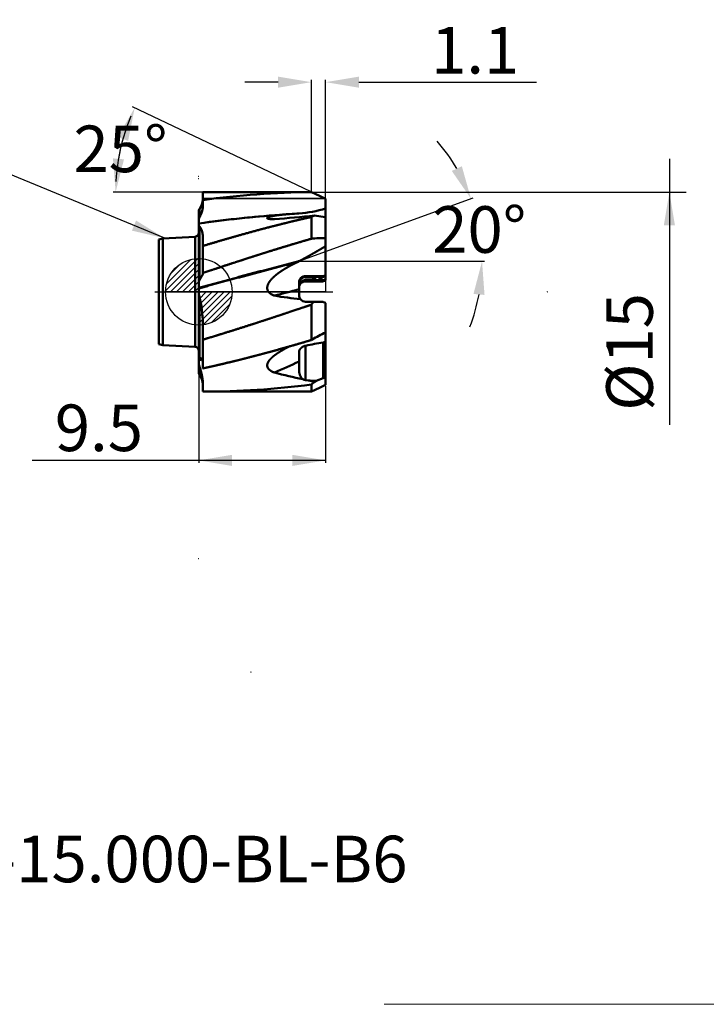
# Model space of a CAD drawing. Units: millimetres. Extents: x -60 to 281, y -60 to 45.
# Drawn here: x -17 to 34, y -45 to 29 of the extents above; entities that cross this region are included whole.
import ezdxf
from ezdxf.enums import TextEntityAlignment as Align
from ezdxf.lldxf.tags import DXFTag

# ---------------------------------------------------------------- set-up
doc = ezdxf.new("R2010")
doc.units = ezdxf.units.MM
doc.header["$PDMODE"] = 1
doc.layers.get('DEFPOINTS').update_dxf_attribs({"lineweight": 25})
for name, color, linetype, lineweight in [('1', 4, 'Continuous', 50), ('2', 7, 'Continuous', 25), ('4', 2, 'CENTER2', 25), ('CUT', 1, 'Continuous', 25), ('INFTOTAL', 9, 'Continuous', 18), ('SK1', 4, 'Continuous', 50), ('SK2', 7, 'Continuous', 25), ('SK3', 1, 'HIDDEN', 35), ('SK4', 2, 'CENTER2', 25)]:
    doc.layers.add(name, color=color, linetype=linetype, lineweight=lineweight)
doc.layers.add('NOCUT', color=7, linetype='Continuous')
doc.layers.add('SK6', color=5, linetype='Continuous')
doc.styles.add('MM_STANDARD', font='monos.ttf', dxfattribs={"height": 3.5})
doc.styles.get("Standard").update_dxf_attribs({"font": 'monos.ttf'})
tags = doc.linetypes.add('CENTER2', pattern=[28.575, 19.05, -3.175, 3.175, -3.175]).pattern_tags.tags
tags[10:11] = [DXFTag(74, 4), DXFTag(75, 0), DXFTag(340, '0'), DXFTag(46, 1.0), DXFTag(50, 0.0), DXFTag(44, 0.0), DXFTag(45, 0.0)]
tags[8:9] = [DXFTag(74, 4), DXFTag(75, 0), DXFTag(340, '0'), DXFTag(46, 1.0), DXFTag(50, 0.0), DXFTag(44, 0.0), DXFTag(45, 0.0)]
tags[6:7] = [DXFTag(74, 4), DXFTag(75, 0), DXFTag(340, '0'), DXFTag(46, 1.0), DXFTag(50, 0.0), DXFTag(44, 0.0), DXFTag(45, 0.0)]
tags[4:5] = [DXFTag(74, 4), DXFTag(75, 0), DXFTag(340, '0'), DXFTag(46, 1.0), DXFTag(50, 0.0), DXFTag(44, 0.0), DXFTag(45, 0.0)]
tags = doc.linetypes.add('HIDDEN', pattern=[0.375, 0.25, -0.125]).pattern_tags.tags
tags[6:7] = [DXFTag(74, 4), DXFTag(75, 0), DXFTag(340, '0'), DXFTag(46, 1.0), DXFTag(50, 0.0), DXFTag(44, 0.0), DXFTag(45, 0.0)]
tags[4:5] = [DXFTag(74, 4), DXFTag(75, 0), DXFTag(340, '0'), DXFTag(46, 1.0), DXFTag(50, 0.0), DXFTag(44, 0.0), DXFTag(45, 0.0)]
doc.dimstyles.new('DIAMETER', dxfattribs={"dimtxt": 3.5, "dimasz": 2.5, "dimexe": 1.25, "dimexo": 0, "dimtad": 1, "dimzin": 1, "dimdsep": 46, "dimtxsty": 'Standard', "dimblk2": 'NONE', "dimsah": 1, "dimcen": 0, "dimse2": 1, "dimazin": 0, "dimtfac": 1, "dimtofl": 0, "dimtmove": 0, "dimatfit": 3, "dimfxl": 1, "dimarcsym": 0})
doc.dimstyles.new('MM_STANDARD', dxfattribs={"dimtxt": 3.5, "dimasz": 2.5, "dimexe": 1.25, "dimexo": 0, "dimtad": 1, "dimdsep": 46, "dimtxsty": 'MM_STANDARD', "dimcen": 0, "dimclrd": 256, "dimclre": 256, "dimclrt": 256, "dimazin": 2, "dimtfac": 1, "dimtofl": 0, "dimtmove": 0, "dimatfit": 3, "dimfxl": 1, "dimtolj": 1, "dimlwd": -1, "dimlwe": -1, "dimarcsym": 0})
doc.dimstyles.get("Standard").update_dxf_attribs({"dimtxt": 0.18, "dimasz": 0.18, "dimexe": 0.18, "dimexo": 0.0625, "dimgap": 0.09, "dimtad": 1, "dimtih": 1, "dimtoh": 1, "dimdec": 4, "dimzin": 0, "dimdsep": 46, "dimtxsty": 'Standard', "dimcen": 0.09, "dimadec": 0, "dimazin": 0, "dimtfac": 1, "dimtdec": 4, "dimtofl": 0, "dimtmove": 0, "dimatfit": 3, "dimfxl": 1, "dimfrac": 1, "dimtolj": 1, "dimtzin": 0, "dimarcsym": 0})

# ---------------------------------------------------------------- blocks, each defined once
blk = doc.blocks.new('Logo')
at = {"layer": 'SK6', "style": 'MM_STANDARD'}
blk.add_attdef('TOOL_DESIGNATION', text='', height=3.5, dxfattribs=at).set_placement((23.56, -6.334), align=Align.MIDDLE_CENTER)
blk = doc.blocks.new('CIRCLE_L_ALL')
at = {"layer": 'SK3'}
blk.add_circle((0, -20.042), 0.001, dxfattribs=at)
blk = doc.blocks.new('*D35')
at = {"layer": '2', "color": 0, "linetype": 'ByBlock', "lineweight": -2}
for p, q in [((-3.921, 3.735), (-3.921, -4.311)), ((5.609, 1.473), (5.609, -4.311)), ((-1.421, -4.131), (-16.441, -4.131)), ((5.609, -4.131), (-3.921, -4.131))]:
    blk.add_line(p, q, dxfattribs=at)
at = {"layer": '2', "color": 0, "linetype": 'ByBlock'}
for points in [[(-3.921, -4.131), (-1.421, -3.714), (-1.421, -4.548)], [(5.609, -4.131), (3.109, -3.714), (3.109, -4.548)]]:
    blk.add_solid(points, dxfattribs=at)
at = {"layer": 'DEFPOINTS', "color": 0, "linetype": 'ByBlock'}
for p in [(-3.921, 3.797), (5.609, 1.535)]:
    blk.add_point(p, dxfattribs=at)
at = {"layer": '2', "color": 0, "linetype": 'ByBlock', "insert": (-11.431, -1.683), "char_height": 3.5, "attachment_point": 5}
blk.add_mtext('\\A1;9.5', dxfattribs=at)
blk = doc.blocks.new('*D36')
at = {"layer": '2', "color": 0, "linetype": 'ByBlock', "lineweight": -2}
for p, q in [((4.539, 16.097), (4.539, 24.468)), ((5.61, 15.598), (5.61, 24.468)), ((2.039, 24.288), (-0.461, 24.288)), ((8.11, 24.288), (21.448, 24.288))]:
    blk.add_line(p, q, dxfattribs=at)
at = {"layer": '2', "color": 0, "linetype": 'ByBlock'}
for points in [[(4.539, 24.288), (2.039, 24.705), (2.039, 23.872)], [(5.61, 24.288), (8.11, 24.705), (8.11, 23.872)]]:
    blk.add_solid(points, dxfattribs=at)
at = {"layer": 'DEFPOINTS', "color": 0, "linetype": 'ByBlock'}
for p in [(4.539, 16.035), (5.61, 15.536)]:
    blk.add_point(p, dxfattribs=at)
at = {"layer": '2', "color": 0, "linetype": 'ByBlock', "insert": (16.848, 26.686), "char_height": 3.5, "attachment_point": 5}
blk.add_mtext('\\A1;1.1', dxfattribs=at)
blk = doc.blocks.new('*D37')
at = {"layer": '2', "color": 0, "linetype": 'ByBlock', "lineweight": -2}
for p, q in [((4.483, 16.062), (-8.906, 22.437)), ((4.477, 16.035), (-10.352, 16.035))]:
    blk.add_line(p, q, dxfattribs=at)
for start, end in [(157.24799, 170.25175), (164.28623, 176.90424)]:
    blk.add_arc((4.539, 16.035), 14.712, start, end, dxfattribs=at)
at = {"layer": '2', "color": 0, "linetype": 'ByBlock'}
for points in [[(-8.743, 22.359), (-9.232, 19.873), (-10.012, 20.166)], [(-10.172, 16.035), (-10.375, 18.561), (-9.545, 18.49)]]:
    blk.add_solid(points, dxfattribs=at)
at = {"layer": 'DEFPOINTS', "color": 0, "linetype": 'ByBlock'}
blk.add_point((4.539, 16.035), dxfattribs=at)
blk.add_point((4.539, 16.035), dxfattribs=at)
blk.add_point((4.539, 16.035), dxfattribs=at)
blk.add_point((4.539, 16.035), dxfattribs=at)
at = {"layer": '2', "color": 0, "linetype": 'ByBlock', "insert": (-9.81, 19.277), "char_height": 3.5, "attachment_point": 5}
blk.add_mtext('\\A1;25%%d', dxfattribs=at)
blk = doc.blocks.new('*D38')
at = {"layer": '2', "color": 0, "linetype": 'ByBlock', "lineweight": -2}
for p, q in [((3.673, 10.852), (16.703, 15.595)), ((3.683, 10.828), (17.544, 10.828))]:
    blk.add_line(p, q, dxfattribs=at)
for start, end in [(30.42352, 40.9366), (339.06141, 349.57449)]:
    blk.add_arc((3.606, 10.828), 13.758, start, end, dxfattribs=at)
at = {"layer": '2', "color": 0, "linetype": 'ByBlock'}
for points in [[(16.534, 15.533), (15.092, 17.617), (15.846, 17.972)], [(17.364, 10.828), (17.552, 8.3), (16.722, 8.376)]]:
    blk.add_solid(points, dxfattribs=at)
at = {"layer": 'DEFPOINTS', "color": 0, "linetype": 'ByBlock'}
for p in [(3.606, 10.828), (3.606, 10.828), (3.614, 10.831), (3.62, 10.828)]:
    blk.add_point(p, dxfattribs=at)
at = {"layer": '2', "color": 0, "linetype": 'ByBlock', "insert": (17.155, 13.217), "char_height": 3.5, "attachment_point": 5}
blk.add_mtext('\\A1;20%%d', dxfattribs=at)
blk = doc.blocks.new('*D39')
at = {"layer": '2', "color": 0, "linetype": 'ByBlock', "lineweight": -2}
for p, q in [((31.447, 18.535), (31.447, -1.465)), ((4.539, 16.035), (32.697, 16.035))]:
    blk.add_line(p, q, dxfattribs=at)
at = {"layer": '2', "color": 0, "linetype": 'ByBlock'}
blk.add_solid([(31.447, 16.035), (31.03, 13.535), (31.863, 13.535)], dxfattribs=at)
at = {"layer": 'DEFPOINTS', "color": 0, "linetype": 'ByBlock'}
for p in [(4.539, 16.035), (4.539, 1.035)]:
    blk.add_point(p, dxfattribs=at)
at = {"layer": '2', "color": 0, "linetype": 'ByBlock', "insert": (28.901, 4.018), "char_height": 3.5, "attachment_point": 5, "rotation": 90}
blk.add_mtext('%%c15', dxfattribs=at)
blk = doc.blocks.new('_None')
blk = doc.blocks.new('CERO_POINT')
at = {"layer": 'SK2'}
h = blk.add_hatch(dxfattribs=at)
h.set_pattern_fill('ANSI31', color=256, scale=0.1, angle=180, style=0)
h.set_pattern_definition([(225, (5.17098, 0), (0.224506, -0.224506), [])])
h.paths.add_polyline_path([(0, -2.5, 0.414214), (2.5, 0), (0, 0)])
h.paths.add_polyline_path([(0, 0), (0, 2.5, 0.414214), (-2.5, 0)])
for p, q in [((0, -2.5), (0, 2.5)), ((2.5, 0), (-2.5, 0)), ((0.09, 0), (-0.09, 0)), ((0, 0.09), (0, -0.09))]:
    blk.add_line(p, q, dxfattribs=at)
blk.add_circle((0, 0), 2.5, dxfattribs=at)
blk = doc.blocks.new('CIRCLE_H_ALL')
at = {"layer": 'SK3'}
blk.add_circle((0, 8.505), 0.001, dxfattribs=at)
blk = doc.blocks.new('CIRCLE_H_ORIGIN')
at = {"layer": 'SK3'}
blk.add_circle((0, 8.685), 0.001, dxfattribs=at)
blk = doc.blocks.new('CIRCLE_FAR_ALL')
at = {"layer": 'SK3'}
blk.add_circle((26.2, 0), 0.001, dxfattribs=at)
blk = doc.blocks.new('CIRCLE_FAR_ORIGIN')
at = {"layer": 'SK3'}
blk.add_circle((8.73, 0), 0.001, dxfattribs=at)

msp = doc.modelspace()

# ---------------------------------------------------------------- linework, layer by layer
at = {"layer": '1', "ltscale": 0.013678}
for p, q in [((-3.621, 15.432), (-3.621, 16.027)), ((-2.602, 16.035), (4.539, 16.035)), ((4.539, 16.031), (4.539, 16.035)), ((5.153, 15.749), (4.539, 16.035)), ((5.153, 15.749), (4.539, 16.031)), ((5.609, 15.534), (5.153, 15.749)), ((-3.621, 15.432), (-3.621, 14.957)), ((5.609, 14.793), (5.61, 15.534)), ((-3.921, 14.023), (-3.921, 14.677)), ((-3.921, 14.677), (-3.921, 14.539)), ((-3.921, 14.546), (-3.921, 14.542)), ((-3.921, 14.542), (-3.921, 14.539)), ((-3.878, 14.119), (-3.878, 14.742)), ((2.168, 14.323), (2.699, 14.364)), ((3.606, 14.417), (3.448, 14.408)), ((3.476, 14.409), (3.531, 14.412)), ((3.531, 14.412), (3.606, 14.417)), ((4.539, 12.524), (4.539, 14.161)), ((5.585, 14.144), (4.771, 14.269)), ((5.609, 14.119), (5.585, 14.144)), ((5.609, 14.119), (5.609, 14.793)), ((5.609, 12.574), (5.609, 14.119)), ((-3.921, 14.023), (-3.921, 13.673)), ((-3.921, 13.66), (-3.921, 13.673)), ((-3.921, 13.525), (-3.921, 13.66)), ((-3.921, 10.771), (-3.921, 13.525)), ((-3.878, 10.795), (-3.878, 13.462)), ((-3.621, 11.981), (-3.621, 12.648)), ((-3.621, 9.95), (-3.621, 11.981)), ((5.609, 11.965), (5.61, 12.574)), ((5.609, 12.523), (5.609, 12.338)), ((5.609, 12.276), (5.609, 12.415)), ((5.609, 11.102), (5.609, 12.033)), ((5.61, 9.818), (5.609, 11.965)), ((5.61, 11.728), (5.61, 11.904)), ((5.61, 11.728), (5.609, 11.744)), ((5.609, 11.663), (5.609, 11.736)), ((5.609, 11.436), (5.609, 11.408)), ((5.609, 11.408), (5.609, 11.121)), ((5.609, 11.121), (5.609, 10.832)), ((5.609, 9.511), (5.609, 11.102)), ((-3.921, 9.319), (-3.921, 10.771)), ((-3.878, 9.41), (-3.878, 10.795)), ((3.476, 10.763), (3.606, 10.828)), ((-3.621, 9.95), (-3.621, 9.886)), ((4.109, 9.642), (4.109, 9.723)), ((5.421, 9.714), (4.109, 9.723)), ((4.109, 9.642), (4.679, 9.642)), ((4.679, 9.642), (4.679, 9.644)), ((4.679, 9.426), (4.679, 9.642)), ((4.814, 9.65), (5.154, 9.652)), ((4.814, 9.418), (4.814, 9.65)), ((5.154, 9.652), (5.308, 9.654)), ((5.154, 9.416), (5.154, 9.652)), ((5.308, 9.654), (5.421, 9.658)), ((5.308, 9.654), (5.308, 9.414)), ((5.457, 9.723), (5.421, 9.714)), ((5.421, 9.714), (5.421, 9.658)), ((5.421, 9.658), (5.457, 9.669)), ((5.457, 9.669), (5.457, 9.723)), ((5.609, 10.251), (5.609, 10.344)), ((5.609, 10.176), (5.609, 10.251)), ((5.609, 9.989), (5.609, 10.176)), ((5.609, 9.989), (5.609, 9.951)), ((5.609, 9.818), (5.609, 9.771)), ((-3.921, 9.319), (-3.921, 8.833)), ((3.609, 9.234), (3.609, 8.728)), ((4.109, 9.426), (4.679, 9.426)), ((4.109, 9.322), (4.109, 9.426)), ((4.109, 9.322), (5.421, 9.32)), ((4.679, 9.424), (4.679, 9.426)), ((4.814, 9.418), (5.154, 9.416)), ((5.154, 9.416), (5.308, 9.414)), ((5.308, 9.414), (5.421, 9.41)), ((5.421, 9.41), (5.457, 9.418)), ((5.421, 9.41), (5.421, 9.32)), ((5.421, 9.32), (5.457, 9.329)), ((5.457, 9.329), (5.457, 9.418)), ((5.609, 9.511), (5.609, 9.422)), ((-3.921, 8.796), (-3.921, 8.833)), ((-3.921, 8.356), (-3.921, 8.796)), ((-3.921, 3.587), (-3.921, 8.356)), ((-3.878, 3.584), (-3.878, 8.161)), ((3.609, 8.728), (3.609, 8.27)), ((4.709, 7.792), (4.109, 7.789)), ((4.709, 7.792), (4.539, 7.57)), ((4.539, 4.939), (4.539, 7.57)), ((5.421, 7.78), (4.709, 7.792)), ((5.457, 7.77), (5.421, 7.78)), ((5.609, 5.492), (5.609, 7.67)), ((-3.621, 4.939), (-3.621, 6.173)), ((5.609, 5.619), (5.61, 5.635)), ((5.61, 4.84), (5.609, 5.491)), ((5.609, 5.491), (5.609, 2.95)), ((-3.621, 2.779), (-3.621, 4.939)), ((4.109, 4.489), (4.109, 1.898)), ((4.539, 4.914), (4.608, 4.954)), ((4.539, 4.914), (4.539, 4.939)), ((5.457, 4.731), (5.421, 4.718)), ((5.421, 2.053), (5.421, 4.718)), ((5.457, 4.731), (5.457, 2.064)), ((5.609, 4.794), (5.589, 4.818)), ((5.609, 2.086), (5.609, 4.794)), ((5.609, 4.654), (5.609, 4.731)), ((3.609, 3.985), (3.609, 3.291)), ((-3.921, 3.587), (-3.921, 3.435)), ((-3.878, 3.584), (-3.921, 3.587)), ((-3.689, 3.468), (-3.921, 3.435)), ((-3.674, 3.444), (-3.921, 3.409)), ((-3.921, 3.409), (-3.921, 3.435)), ((-3.921, 3.078), (-3.921, 3.409)), ((-3.921, 2.393), (-3.921, 3.078)), ((3.609, 3.291), (3.609, 2.695)), ((-3.878, 2.327), (-3.878, 2.934)), ((-3.621, 1.035), (-3.621, 1.657)), ((4.314, 1.872), (4.109, 1.898)), ((4.771, 1.775), (4.314, 1.872)), ((4.771, 1.775), (4.539, 1.562)), ((4.539, 1.035), (4.539, 1.562)), ((4.887, 1.84), (4.771, 1.775)), ((5.421, 2.053), (4.887, 1.84)), ((5.609, 1.535), (5.153, 1.321)), ((5.457, 2.064), (5.421, 2.053)), ((5.609, 1.535), (5.609, 2.086)), ((-3.621, 1.035), (4.539, 1.035)), ((5.153, 1.321), (4.539, 1.035))]:
    msp.add_line(p, q, dxfattribs=at)
for centre, radius, start, end in [((-2.603, -48.566), 64.601, 89.99881, 90.90222), ((5.351, -50.81), 66.846, 90.69555, 97.71291), ((-4.871, 15.502), 1.25, 322.54547, 360), ((-3.481, 14.438), 0.5, 142.54546, 151.45316), ((8.609, -74.387), 88.946, 93.87165, 98.09797), ((8.826, -74.97), 89.541, 94.26682, 98.18429), ((-3.281, 13.797), 0.679, 151.69608, 160.51453), ((-2.499, 78.388), 64.53, 273.79028, 276.46883), ((4.292, -6.176), 20.601, 92.26948, 94.43531), ((2.84, 24.031), 9.644, 274.55522, 286.69103), ((7.863, 7.311), 7.614, 113.95926, 115.88302), ((-3.541, 13.738), 0.436, 209.31276, 219.20188), ((1.642, 16.279), 2.283, 262.03589, 273.13893), ((5.475, 4.021), 8.554, 89.09742, 96.27719), ((4.101, 9.23), 0.492, 89.02054, 179.56243), ((4.106, 9.144), 0.497, 89.63761, 179.76673), ((4.779, 8.668), 0.982, 87.96713, 95.83995), ((5.383, 10.013), 0.299, 284.348, 319.28178), ((5.366, 9.971), 0.315, 286.83316, 320.59923), ((-3.412, 9.139), 0.539, 149.86599, 160.60206), ((4.096, 8.833), 0.486, 125.00067, 179.95097), ((4.112, 8.924), 0.503, 90.32097, 180.18953), ((4.108, 8.811), 0.511, 89.81611, 124.72755), ((4.779, 10.402), 0.984, 264.16694, 272.02575), ((5.392, 9.697), 0.286, 283.09582, 319.44896), ((5.384, 9.62), 0.3, 284.18564, 318.81441), ((-1.551, 8.768), 2.405, 189.85988, 194.60833), ((-11.519, 6.16), 7.898, 0.09423, 14.67656), ((-17.482, 85.897), 80, 283.92303, 285.28677), ((7.82, 44.621), 36.873, 260.55161, 263.60867), ((4.072, 8.271), 0.463, 180.16849, 219.55536), ((4.105, 8.288), 0.499, 218.60283, 270.46214), ((5.373, 7.475), 0.306, 39.3677, 73.98973), ((11.564, -6.801), 13.658, 115.84563, 120.61243), ((7.451, -10.774), 15.624, 97.46494, 102.34875), ((5.328, 5.074), 0.367, 290.66582, 320.22319), ((-2.612, 3.384), 1.343, 193.16721, 199.56384), ((52.51, -107.792), 121.37, 113.75995, 114.71387), ((-3.481, 2.631), 0.5, 208.54688, 217.45449), ((-4.871, 1.567), 1.25, 0, 37.45453), ((21.303, 81.066), 80.996, 256.04297, 257.59287), ((-3.822, 67.449), 66.415, 270.17391, 277.23255), ((4.194, 2.555), 0.662, 243.60556, 262.62491), ((2.795, -30.823), 32.73, 86.33584, 87.3393), ((5.601, 1.621), 0.465, 88.98319, 108.02659)]:
    msp.add_arc(centre, radius, start, end, dxfattribs=at)
for points, knots in [([(-3.621, 14.957), (-3.621, 14.878), (-3.628, 14.799), (-3.641, 14.72), (-3.676, 14.575), (-3.731, 14.424), (-3.759, 14.355), (-3.8, 14.267), (-3.848, 14.176), (-3.858, 14.157), (-3.868, 14.138), (-3.878, 14.119)], [0, 0, 0, 0, 0, 0, 2.633367, 2.633367, 2.633367, 4.745184, 4.745184, 4.745184, 5.277411, 5.277411, 5.277411, 5.277411, 5.277411, 5.277411]), ([(-3.621, 11.981), (-2.673, 12.267), (-1.725, 12.546), (-0.776, 12.817), (0.338, 13.123), (1.455, 13.413), (1.582, 13.446), (2.085, 13.575), (2.618, 13.708), (3.002, 13.802), (3.539, 13.931), (4.048, 14.049), (4.214, 14.087), (4.377, 14.124), (4.539, 14.161)], [0, 0, 0, 0, 0, 0, 8.615443, 8.615443, 8.615443, 10.117338, 10.117338, 10.117338, 13.060233, 13.060233, 13.060233, 14.529064, 14.529064, 14.529064, 14.529064, 14.529064, 14.529064]), ([(1.326, 14.019), (1.28, 14.028), (1.243, 14.04), (1.219, 14.054), (1.208, 14.091), (1.271, 14.13), (1.32, 14.15), (1.491, 14.206), (1.712, 14.249), (1.87, 14.274), (2.111, 14.307), (2.358, 14.333), (2.464, 14.344), (2.56, 14.352), (2.658, 14.36), (2.671, 14.362), (2.685, 14.363), (2.699, 14.364)], [0, 0, 0, 0, 0, 0, 0.647649, 0.647649, 0.647649, 1.412889, 1.412889, 1.412889, 3.051377, 3.051377, 3.051377, 3.854336, 3.854336, 3.854336, 3.985815, 3.985815, 3.985815, 3.985815, 3.985815, 3.985815]), ([(-3.621, 9.95), (-3.311, 10.054), (-3.001, 10.157), (-2.676, 10.265), (-1.984, 10.494), (-1.261, 10.731), (-0.887, 10.852), (-0.336, 11.03), (0.194, 11.2), (0.367, 11.255), (0.702, 11.361), (1.026, 11.463), (1.168, 11.507), (1.936, 11.747), (2.706, 11.983), (3.317, 12.167), (3.928, 12.347), (4.539, 12.524)], [0, 0, 0, 0, 0, 0, 2.820899, 2.820899, 2.820899, 5.803506, 5.803506, 5.803506, 7.273121, 7.273121, 7.273121, 8.715291, 8.715291, 8.715291, 14.263432, 14.263432, 14.263432, 14.263432, 14.263432, 14.263432]), ([(5.609, 11.965), (5.57, 11.942), (5.53, 11.918), (5.49, 11.894), (5.249, 11.752), (5.007, 11.609), (4.819, 11.499), (4.538, 11.337), (4.257, 11.18), (4.178, 11.136), (4.057, 11.069), (3.935, 11.003), (3.903, 10.986), (3.817, 10.94), (3.729, 10.893), (3.687, 10.871), (3.646, 10.849), (3.606, 10.828)], [0, 0, 0, 0, 0, 0, 0.393806, 0.393806, 0.393806, 2.38958, 2.38958, 2.38958, 3.173369, 3.173369, 3.173369, 3.585626, 3.585626, 3.585626, 3.986153, 3.986153, 3.986153, 3.986153, 3.986153, 3.986153]), ([(1.767, 8.248), (1.75, 8.253), (1.733, 8.259), (1.716, 8.265), (1.683, 8.277), (1.65, 8.291), (1.634, 8.298), (1.585, 8.32), (1.538, 8.346), (1.508, 8.364), (1.413, 8.427), (1.33, 8.507), (1.281, 8.572), (1.215, 8.718), (1.214, 8.884), (1.229, 8.966), (1.282, 9.121), (1.367, 9.265), (1.414, 9.332), (1.491, 9.429), (1.574, 9.52), (1.602, 9.55), (1.661, 9.608), (1.721, 9.664), (1.751, 9.692), (1.844, 9.773), (1.94, 9.851), (2.005, 9.901), (2.103, 9.973), (2.204, 10.043), (2.238, 10.066), (2.305, 10.112), (2.374, 10.156), (2.408, 10.178), (2.581, 10.287), (2.757, 10.389), (2.9, 10.469), (3.1, 10.576), (3.303, 10.678), (3.36, 10.706), (3.418, 10.735), (3.476, 10.763)], [0, 0, 0, 0, 0, 0, 0.170111, 0.170111, 0.170111, 0.340222, 0.340222, 0.340222, 0.680387, 0.680387, 0.680387, 1.439054, 1.439054, 1.439054, 2.168676, 2.168676, 2.168676, 2.880473, 2.880473, 2.880473, 3.236891, 3.236891, 3.236891, 3.592794, 3.592794, 3.592794, 4.301399, 4.301399, 4.301399, 4.654863, 4.654863, 4.654863, 5.008328, 5.008328, 5.008328, 6.420369, 6.420369, 6.420369, 6.98256, 6.98256, 6.98256, 6.98256, 6.98256, 6.98256]), ([(-3.621, 9.886), (-3.621, 9.859), (-3.634, 9.82), (-3.66, 9.771), (-3.713, 9.678), (-3.793, 9.552), (-3.819, 9.51), (-3.847, 9.463), (-3.878, 9.41)], [0, 0, 0, 0, 0, 0, 3.662921, 3.662921, 3.662921, 5.244573, 5.244573, 5.244573, 5.244573, 5.244573, 5.244573]), ([(-3.621, 4.939), (-2.982, 5.13), (-2.344, 5.325), (-1.733, 5.514), (-0.804, 5.807), (0.136, 6.11), (0.45, 6.211), (0.933, 6.369), (1.416, 6.527), (1.549, 6.571), (2.054, 6.737), (2.589, 6.915), (2.982, 7.046), (3.525, 7.228), (4.04, 7.401), (4.209, 7.458), (4.374, 7.514), (4.539, 7.57)], [0, 0, 0, 0, 0, 0, 5.806237, 5.806237, 5.806237, 8.698788, 8.698788, 8.698788, 10.215776, 10.215776, 10.215776, 13.20367, 13.20367, 13.20367, 14.712006, 14.712006, 14.712006, 14.712006, 14.712006, 14.712006]), ([(-3.621, 2.779), (-3.311, 2.847), (-3.001, 2.916), (-2.676, 2.99), (-1.983, 3.151), (-1.261, 3.326), (-0.887, 3.418), (-0.336, 3.557), (0.193, 3.695), (0.366, 3.74), (0.701, 3.828), (1.025, 3.915), (1.165, 3.952), (1.936, 4.161), (2.706, 4.377), (3.318, 4.552), (3.929, 4.731), (4.539, 4.914)], [0, 0, 0, 0, 0, 0, 2.793452, 2.793452, 2.793452, 5.748826, 5.748826, 5.748826, 7.208569, 7.208569, 7.208569, 8.647202, 8.647202, 8.647202, 14.192642, 14.192642, 14.192642, 14.192642, 14.192642, 14.192642]), ([(4.109, 4.489), (4.018, 4.469), (3.926, 4.433), (3.838, 4.384), (3.713, 4.28), (3.638, 4.15), (3.619, 4.096), (3.609, 4.04), (3.609, 3.985)], [0, 0, 0, 0, 0, 0, 0.841194, 0.841194, 0.841194, 1.382584, 1.382584, 1.382584, 1.382584, 1.382584, 1.382584]), ([(1.767, 2.461), (1.739, 2.472), (1.711, 2.483), (1.683, 2.494), (1.629, 2.519), (1.577, 2.546), (1.551, 2.56), (1.492, 2.594), (1.437, 2.633), (1.406, 2.657), (1.331, 2.724), (1.271, 2.803), (1.243, 2.858), (1.21, 2.975), (1.224, 3.098), (1.242, 3.159), (1.292, 3.27), (1.364, 3.373), (1.402, 3.421), (1.483, 3.513), (1.574, 3.599), (1.62, 3.64), (1.717, 3.721), (1.819, 3.799), (1.871, 3.836), (1.977, 3.911), (2.085, 3.982), (2.139, 4.016), (2.249, 4.085), (2.361, 4.151), (2.42, 4.186), (2.539, 4.253), (2.659, 4.319), (2.722, 4.353), (2.786, 4.387), (2.849, 4.42)], [0, 0, 0, 0, 0, 0, 0.281503, 0.281503, 0.281503, 0.563007, 0.563007, 0.563007, 0.935846, 0.935846, 0.935846, 1.552279, 1.552279, 1.552279, 2.166163, 2.166163, 2.166163, 2.730295, 2.730295, 2.730295, 3.303347, 3.303347, 3.303347, 3.876999, 3.876999, 3.876999, 4.455314, 4.455314, 4.455314, 5.02542, 5.02542, 5.02542, 5.655667, 5.655667, 5.655667, 5.655667, 5.655667, 5.655667]), ([(-3.621, 3.212), (-3.621, 3.298), (-3.634, 3.374), (-3.66, 3.438), (-3.713, 3.513), (-3.793, 3.562), (-3.819, 3.573), (-3.847, 3.581), (-3.878, 3.584)], [0, 0, 0, 0, 0, 0, 3.655966, 3.655966, 3.655966, 5.221067, 5.221067, 5.221067, 5.221067, 5.221067, 5.221067]), ([(-3.878, 2.934), (-3.789, 2.686), (-3.719, 2.444), (-3.667, 2.21), (-3.63, 1.961), (-3.621, 1.725), (-3.621, 1.702), (-3.621, 1.679), (-3.621, 1.657)], [0, 0, 0, 0, 0, 0, 5.479895, 5.479895, 5.479895, 6.081837, 6.081837, 6.081837, 6.081837, 6.081837, 6.081837]), ([(3.9, 1.961), (3.827, 2.018), (3.767, 2.092), (3.72, 2.175), (3.657, 2.325), (3.624, 2.488), (3.614, 2.556), (3.609, 2.625), (3.609, 2.695)], [0, 0, 0, 0, 0, 0, 0.88552, 0.88552, 0.88552, 1.489691, 1.489691, 1.489691, 1.489691, 1.489691, 1.489691])]:
    msp.add_open_spline(points, degree=5, knots=knots, dxfattribs=at)
for points in [[(-3.878, 13.462), (-3.778, 13.34), (-3.703, 13.198), (-3.649, 13.037), (-3.621, 12.854), (-3.621, 12.648)], [(3.606, 10.828), (2.098, 10.448), (0.592, 10.054), (-0.913, 9.652), (-2.417, 9.243), (-3.921, 8.833)], [(3.476, 10.763), (1.995, 10.387), (0.515, 9.998), (-0.964, 9.601), (-2.443, 9.199), (-3.921, 8.796)]]:
    msp.add_open_spline(points, degree=5, dxfattribs=at)
at = {"layer": '4'}
msp.add_line((-3.921, 8.535), (6.158, 8.535), dxfattribs=at)
at = {"layer": 'CUT'}
msp.add_lwpolyline([(-3.621, 15.535), (-3.621, 16.035), (4.539, 16.035), (5.61, 15.536), (5.61, 15.535)], close=True, dxfattribs=at)
at = {"layer": 'INFTOTAL'}
msp.add_line((10, -45), (50, -45), dxfattribs=at)
at = {"layer": 'NOCUT'}
msp.add_lwpolyline([(5.61, 15.535), (5.609, 14.794), (5.609, 8.535), (-3.595, 8.535), (-3.921, 8.535), (-3.921, 14.677, -0.019427), (-3.901, 14.71), (-3.822, 14.821, 0.144652), (-3.621, 15.501, 0.000317), (-3.621, 15.502), (-3.621, 15.535)], format="xyb", close=True, dxfattribs=at)
at = {"layer": 'SK1', "ltscale": 0.060475}
for p, q in [((-6.621, 12.55), (-4.205, 12.677)), ((-4.205, 10.043), (-4.205, 12.677)), ((-6.921, 12.47), (-6.621, 12.55)), ((-6.921, 9.968), (-6.921, 12.47)), ((-6.621, 9.997), (-6.621, 12.55)), ((-6.921, 8.535), (-6.921, 9.968)), ((-6.621, 4.519), (-6.621, 9.997)), ((-4.205, 4.392), (-4.205, 10.043)), ((-6.921, 4.599), (-6.921, 8.535)), ((-6.921, 4.599), (-6.621, 4.519)), ((-6.621, 4.519), (-4.205, 4.392))]:
    msp.add_line(p, q, dxfattribs=at)
for centre, start, end in [((-4.221, 12.977), 273, 0), ((-4.221, 4.093), 0, 87)]:
    msp.add_arc(centre, 0.3, start, end, dxfattribs=at)
at = {"layer": 'SK4', "ltscale": 0.0891}
msp.add_line((-7.221, 8.535), (5.61, 8.535), dxfattribs=at)

# ---------------------------------------------------------------- block references
at = {"layer": 'SK2'}
msp.add_blockref('CERO_POINT', (-3.921, 8.535), dxfattribs=at)
at = {"layer": 'SK3'}
for name, p in [('CIRCLE_H_ORIGIN', (-3.921, 8.535)), ('CIRCLE_H_ALL', (-3.921, 8.535)), ('CIRCLE_FAR_ORIGIN', (-3.921, 8.535)), ('CIRCLE_FAR_ALL', (-3.921, 8.535)), ('CIRCLE_L_ALL', (-3.921, 8.535)), ('CIRCLE_L_ALL', (0, 0))]:
    msp.add_blockref(name, p, dxfattribs=at)
at = {"layer": 'SK6'}
msp.add_blockref('Logo', (-30.696, -27.748), dxfattribs=at).add_auto_attribs({'TOOL_DESIGNATION': 'TM-15.000-BL-B6'})

# ---------------------------------------------------------------- dimensions: what is measured, and where the dimension line sits
at = {"layer": '2'}
dim = msp.add_linear_dim(base=(4.539, 24.288), p1=(5.61, 15.536), p2=(4.539, 16.035), dimstyle='Standard', override={"dimtxt": 3.5, "dimasz": 2.5, "dimgap": 0.625, "dimdec": 1}, dxfattribs=at)
dim.commit()
dim.dimension.update_dxf_attribs({"geometry": '*D36', "text_midpoint": (16.848, 24.288), "dimtype": 160})
dim = msp.add_angular_dim_2l(base=(-10.0109942, 18.2059726), line1=((4.5394988, 16.0346743), (4.5394708, 16.0346743)), line2=((4.5394988, 16.0346743), (4.5394708, 16.0346876)), dimstyle='Standard', override={"dimtxt": 3.5, "dimasz": 2.5, "dimgap": 0.625, "dimdec": 1}, dxfattribs=at)
dim.commit()
dim.dimension.update_dxf_attribs({"geometry": '*D37', "text_midpoint": (-9.8104297, 19.2767313), "dimtype": 162})
dim = msp.add_angular_dim_2l(base=(16.993, 14.0004), line1=((3.6055, 10.8278), (3.6204, 10.8278)), line2=((3.6144, 10.831), (3.6055, 10.8278)), dimstyle='Standard', override={"dimtxt": 3.5, "dimasz": 2.5, "dimgap": 0.625, "dimdec": 1}, dxfattribs=at)
dim.commit()
dim.dimension.update_dxf_attribs({"geometry": '*D38', "text_midpoint": (17.1549, 13.2167)})
dim = msp.add_linear_dim(base=(31.447, 1.035), p1=(4.539, 16.035), p2=(4.539, 1.035), angle=90, text='%%c<>', dimstyle='DIAMETER', override={"dimdec": 0}, dxfattribs=at)
dim.commit()
dim.dimension.update_dxf_attribs({"geometry": '*D39', "text_midpoint": (31.447, 4.018), "dimtype": 160})
dim = msp.add_linear_dim(base=(-3.921, -4.131), p1=(5.609, 1.535), p2=(-3.921, 3.797), dimstyle='Standard', override={"dimtxt": 3.5, "dimasz": 2.5, "dimgap": 0.625, "dimdec": 1}, dxfattribs=at)
dim.commit()
dim.dimension.update_dxf_attribs({"geometry": '*D35', "text_midpoint": (-11.431, -1.683)})

# ---------------------------------------------------------------- leaders
at = {"layer": 'SK6', "annotation_type": 0, "has_hookline": 1, "hookline_direction": 1, "text_width": 8.82}
msp.add_leader([(-6.482, 12.558), (-23.338, 19.518), (-33.797, 19.518)], dimstyle='MM_STANDARD', override={"dimscale": 1, "dimgap": 0.625, "dimtad": 1}, dxfattribs=at)

doc.saveas('drawing.dxf')
